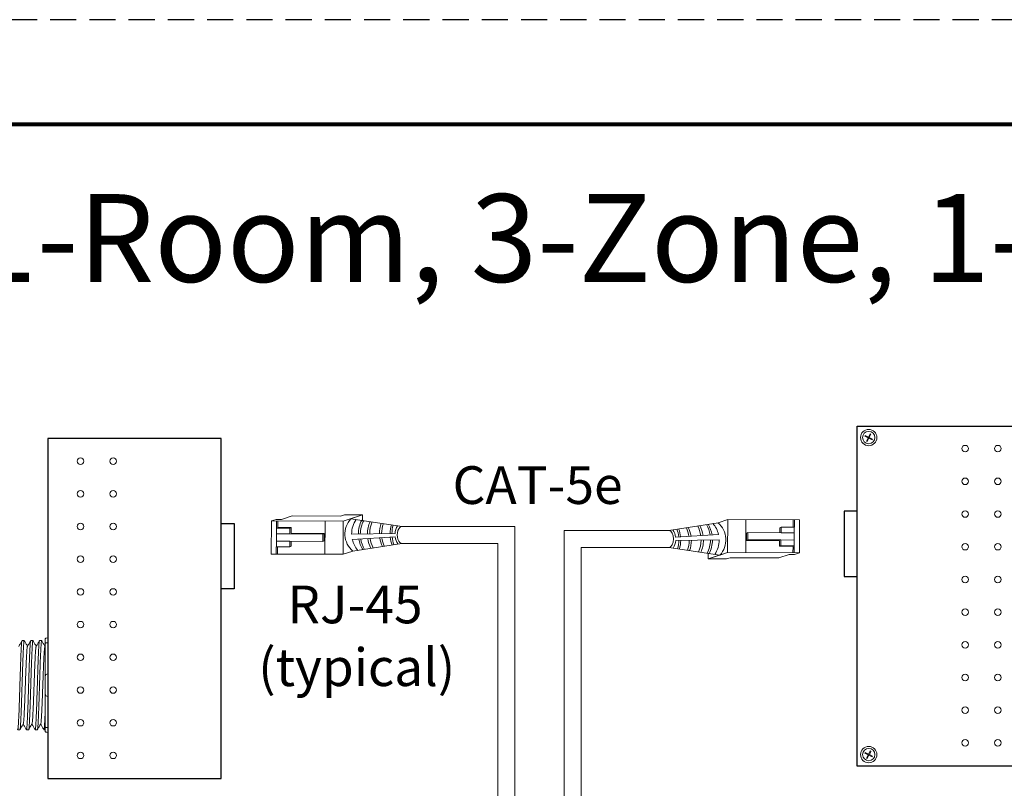
# Model space of a CAD drawing. Units: inches. Extents: x 431.9 to 467.5, y 123.1 to 163.5.
# Drawn here: x 442.7 to 452.1, y 156.1 to 163.5 of the extents above; entities that cross this region are included whole.
import ezdxf

# ---------------------------------------------------------------- set-up
doc = ezdxf.new("R2010")
doc.units = ezdxf.units.IN
doc.header["$MEASUREMENT"] = 0
doc.linetypes.add('HIDDEN', pattern=[0.375, 0.25, -0.125])
for name, color, linetype in [('1', 7, 'Continuous'), ('Border', 7, 'Continuous'), ('Rev B', 7, 'Continuous'), ('Title block', 7, 'Continuous'), ('TXT', 7, 'Continuous')]:
    doc.layers.add(name, color=color, linetype=linetype)
doc.layers.add('Print border', color=6, linetype='HIDDEN', plot=False)
doc.styles.add('SIMPLEX', font='SIMPLEX')

msp = doc.modelspace()

# ---------------------------------------------------------------- linework, layer by layer
at = {"color": 0, "lineweight": 5}
for p, q in [((450.7806, 159.5155), (450.7843, 159.5231)), ((450.7806, 159.5155), (450.8118, 159.4999)), ((450.7843, 159.5231), (450.8156, 159.5075)), ((450.8156, 159.5075), (450.8307, 159.5377)), ((450.8231, 159.5037), (450.8382, 159.5339)), ((450.8382, 159.5339), (450.8307, 159.5377)), ((450.7959, 159.4682), (450.8118, 159.4999)), ((450.8035, 159.4644), (450.7959, 159.4682)), ((450.8035, 159.4644), (450.8193, 159.4961)), ((450.8193, 159.4961), (450.85, 159.4808)), ((450.8231, 159.5037), (450.8538, 159.4883)), ((450.85, 159.4808), (450.8538, 159.4883)), ((450.8163, 156.4763), (450.8314, 156.5065)), ((450.8239, 156.4726), (450.839, 156.5028)), ((450.839, 156.5028), (450.8314, 156.5065)), ((450.7813, 156.4844), (450.7851, 156.4919)), ((450.7813, 156.4844), (450.8126, 156.4688)), ((450.7851, 156.4919), (450.8163, 156.4763)), ((450.7967, 156.4371), (450.8126, 156.4688)), ((450.8043, 156.4333), (450.7967, 156.4371)), ((450.8043, 156.4333), (450.8201, 156.465)), ((450.8201, 156.465), (450.8508, 156.4497)), ((450.8239, 156.4726), (450.8546, 156.4572)), ((450.8508, 156.4497), (450.8546, 156.4572))]:
    msp.add_line(p, q, dxfattribs=at)
at = {"color": 0, "linetype": 'Continuous', "lineweight": 5}
for p, q in [((445.8064, 158.7629), (445.7694, 158.7509)), ((445.8064, 158.7629), (445.9797, 158.7622)), ((445.9797, 158.7622), (445.8319, 158.7143)), ((445.9795, 158.7097), (445.9797, 158.7622)), ((445.1076, 158.3889), (445.1088, 158.7051)), ((445.1558, 158.7203), (445.1088, 158.7051)), ((445.1088, 158.7051), (445.7949, 158.7023)), ((445.1558, 158.7203), (445.2059, 158.7201)), ((445.1589, 158.7049), (445.1579, 158.458)), ((445.1697, 158.6422), (445.1699, 158.7049)), ((445.3068, 158.7528), (445.2059, 158.7201)), ((445.3068, 158.7528), (445.7694, 158.7509)), ((445.6216, 158.703), (445.6203, 158.3868)), ((445.7949, 158.7023), (445.7936, 158.3861)), ((445.9428, 158.7502), (445.7949, 158.7023)), ((449.3781, 158.6884), (449.4705, 158.7183)), ((449.4693, 158.4021), (449.4705, 158.7183)), ((450.1566, 158.7155), (449.4705, 158.7183)), ((449.6426, 158.4014), (449.6439, 158.7176)), ((450.0955, 158.7157), (450.0952, 158.6465)), ((450.1082, 158.6464), (450.1085, 158.7157)), ((450.1566, 158.7155), (450.1553, 158.3993)), ((445.1567, 158.6356), (445.285, 158.6351)), ((445.2848, 158.5813), (445.1584, 158.5818)), ((445.1697, 158.6422), (445.298, 158.6417)), ((445.6005, 158.58), (445.2848, 158.5813)), ((445.285, 158.6351), (445.298, 158.6417)), ((445.6141, 158.5859), (445.2978, 158.5879)), ((445.6002, 158.51), (445.6005, 158.58)), ((445.6005, 158.58), (445.6141, 158.5859)), ((445.6138, 158.5159), (445.6142, 158.5859)), ((449.6504, 158.5885), (449.6499, 158.5185)), ((449.664, 158.5944), (449.6504, 158.5885)), ((449.664, 158.5944), (449.6637, 158.5244)), ((449.9797, 158.5931), (449.664, 158.5944)), ((449.9799, 158.647), (449.967, 158.6405)), ((449.9799, 158.647), (449.9797, 158.5931)), ((449.9797, 158.5931), (450.106, 158.5926)), ((450.1082, 158.6464), (449.9799, 158.647)), ((450.1052, 158.3995), (450.1062, 158.6464)), ((445.2845, 158.5113), (445.1581, 158.5118)), ((445.2842, 158.4575), (445.2845, 158.5113)), ((445.2845, 158.5113), (445.6002, 158.51)), ((445.6002, 158.51), (445.6138, 158.5159)), ((449.6637, 158.5244), (449.6501, 158.5185)), ((449.6501, 158.5185), (449.9664, 158.5166)), ((449.6637, 158.5244), (449.9794, 158.5231)), ((449.9794, 158.5231), (450.1057, 158.5226)), ((445.1076, 158.3889), (445.7936, 158.3861)), ((445.1559, 158.458), (445.1557, 158.3887)), ((445.1559, 158.458), (445.2842, 158.4575)), ((445.1687, 158.3887), (445.1689, 158.4579)), ((445.2842, 158.4575), (445.2971, 158.464)), ((445.886, 158.4161), (445.7936, 158.3861)), ((449.2846, 158.3948), (449.2844, 158.3423)), ((449.2844, 158.3423), (449.4323, 158.3901)), ((449.3214, 158.3542), (449.4693, 158.4021)), ((450.1553, 158.3993), (449.4693, 158.4021)), ((449.9574, 158.3517), (450.0582, 158.3843)), ((449.9792, 158.4693), (449.9662, 158.4627)), ((450.0945, 158.4622), (449.9662, 158.4627)), ((450.1075, 158.4688), (449.9792, 158.4693)), ((450.1083, 158.3841), (450.0582, 158.3843)), ((450.0945, 158.4622), (450.0942, 158.3996)), ((450.1083, 158.3841), (450.1553, 158.3993)), ((449.4578, 158.3416), (449.2844, 158.3423)), ((449.4578, 158.3416), (449.4947, 158.3535)), ((449.9574, 158.3517), (449.4947, 158.3535))]:
    msp.add_line(p, q, dxfattribs=at)
at = {"color": 1, "linetype": 'Continuous', "lineweight": 5}
for p, q in [((445.1587, 158.6479), (445.1589, 158.7049)), ((450.1055, 158.4565), (450.1052, 158.3995))]:
    msp.add_line(p, q, dxfattribs=at)
at = {"color": 0, "linetype": 'ByBlock', "lineweight": 5}
for p, q in [((445.2848, 158.5813), (445.285, 158.6351)), ((445.298, 158.5879), (445.2982, 158.6417)), ((449.967, 158.6405), (449.9668, 158.5931)), ((445.2971, 158.464), (445.2973, 158.5114)), ((449.9662, 158.5166), (449.9659, 158.4627)), ((449.9794, 158.5231), (449.9792, 158.4693))]:
    msp.add_line(p, q, dxfattribs=at)
at = {"lineweight": 15}
for p, q in [((442.972, 157.5869), (442.972, 157.6954)), ((442.947, 157.5778), (442.947, 157.5351)), ((442.972, 157.5406), (442.972, 157.5869)), ((442.972, 157.2439), (442.972, 157.5406)), ((442.972, 157.027), (442.972, 157.2439)), ((442.972, 156.7303), (442.972, 157.027)), ((442.947, 156.71), (442.9346, 156.71)), ((442.947, 156.7358), (442.947, 156.6931)), ((442.972, 156.684), (442.972, 156.7303)), ((442.972, 156.5755), (442.972, 156.684))]:
    msp.add_line(p, q, dxfattribs=at)
at = {"lineweight": 5}
for p, q in [((442.7261, 157.5609), (442.7468, 157.5609)), ((442.8095, 157.5609), (442.8303, 157.5609)), ((442.8929, 157.5609), (442.9137, 157.5609)), ((442.7051, 156.71), (442.6844, 156.71)), ((442.7885, 156.71), (442.7678, 156.71)), ((442.872, 156.71), (442.8512, 156.71))]:
    msp.add_line(p, q, dxfattribs=at)
at = {"color": 7, "linetype": 'Continuous', "lineweight": 15}
for p, q in [((442.947, 157.5351), (442.947, 157.2189)), ((442.947, 157.2189), (442.947, 157.052)), ((442.947, 157.052), (442.947, 156.7358))]:
    msp.add_line(p, q, dxfattribs=at)
at = {"color": 0, "linetype": 'Continuous', "lineweight": 5}
for centre in [(450.8175, 159.5024), (450.8183, 156.4713)]:
    msp.add_circle(centre, 0.0588, dxfattribs=at)
at = {"lineweight": 15}
for centre, start, end in [((442.972, 157.2189), 90, 180), ((442.972, 157.052), 180, 270)]:
    msp.add_arc(centre, 0.025, start, end, dxfattribs=at)
at = {"color": 0, "linetype": 'Continuous', "lineweight": 5}
for centre, major_axis, start_param, end_param in [((446.3571, 158.5718), (0.0011, 0.0811), 6.256731, 9.481343), ((448.9071, 158.5326), (-0.0011, -0.0811), 0.030095, 3.141608)]:
    msp.add_ellipse(centre, major_axis=major_axis, ratio=0.555195, start_param=start_param, end_param=end_param, dxfattribs=at)
at = {"lineweight": 15, "extrusion": (0, 0, -1)}
for centre, start_param, end_param in [((442.972, 157.5778), 3.141593, 4.712389), ((442.972, 156.6931), 1.570796, 3.141593)]:
    msp.add_ellipse(centre, major_axis=(0.025, 0), ratio=0.366025, start_param=start_param, end_param=end_param, dxfattribs=at)
at = {"color": 253, "linetype": 'Continuous', "lineweight": 5}
for points, knots in [([(442.7261, 157.5609), (442.7257, 157.5605), (442.7248, 157.5597), (442.7235, 157.5534), (442.7222, 157.5433), (442.7208, 157.5291), (442.7195, 157.5111), (442.7182, 157.4897), (442.717, 157.465), (442.7157, 157.437), (442.7144, 157.4059), (442.713, 157.3721), (442.7117, 157.3361), (442.7104, 157.2983), (442.7092, 157.2592), (442.7079, 157.2189), (442.7066, 157.1775), (442.7052, 157.1355), (442.7039, 157.0935), (442.7026, 157.0521), (442.7013, 157.0117), (442.7001, 156.9726), (442.6987, 156.9348), (442.6974, 156.8988), (442.6961, 156.865), (442.6948, 156.8339), (442.6935, 156.806), (442.6922, 156.7812), (442.6909, 156.7598), (442.6896, 156.7418), (442.6883, 156.7277), (442.6869, 156.7175), (442.6856, 156.7113), (442.6844, 156.7096), (442.6834, 156.7103), (442.6829, 156.7129), (442.6828, 156.7134)], [0, 0, 0, 0, 0.029815, 0.05995, 0.090262, 0.120603, 0.150826, 0.180786, 0.210509, 0.240533, 0.270791, 0.301139, 0.331427, 0.361509, 0.391262, 0.421153, 0.451335, 0.481664, 0.511994, 0.542176, 0.572066, 0.60182, 0.631902, 0.66219, 0.692538, 0.722796, 0.75282, 0.782543, 0.812503, 0.842726, 0.873067, 0.903379, 0.933514, 0.96333, 0.993145, 1, 1, 1, 1]), ([(442.7051, 156.71), (442.7051, 156.71), (442.7056, 156.7093), (442.7064, 156.7117), (442.7077, 156.7174), (442.709, 156.7277), (442.7104, 156.7418), (442.7117, 156.7598), (442.713, 156.7812), (442.7142, 156.806), (442.7155, 156.8339), (442.7168, 156.865), (442.7182, 156.8988), (442.7195, 156.9348), (442.7208, 156.9726), (442.7221, 157.0117), (442.7233, 157.0521), (442.7247, 157.0935), (442.726, 157.1355), (442.7273, 157.1775), (442.7286, 157.2189), (442.7299, 157.2592), (442.7312, 157.2983), (442.7325, 157.3361), (442.7338, 157.3721), (442.7351, 157.4059), (442.7365, 157.437), (442.7377, 157.465), (442.739, 157.4897), (442.7403, 157.5111), (442.7416, 157.5291), (442.7429, 157.5433), (442.7443, 157.5535), (442.7456, 157.5594), (442.7466, 157.5616), (442.7473, 157.5603), (442.7475, 157.5598)], [0, 0, 0, 0, 0.000001, 0.030439, 0.061203, 0.092147, 0.123122, 0.153976, 0.184561, 0.214904, 0.245555, 0.276445, 0.307426, 0.338346, 0.369056, 0.399431, 0.429945, 0.460757, 0.491719, 0.522682, 0.553494, 0.584008, 0.614383, 0.645093, 0.676013, 0.706994, 0.737884, 0.768535, 0.798878, 0.829463, 0.860317, 0.891292, 0.922236, 0.953, 0.983438, 1, 1, 1, 1]), ([(442.8095, 157.5609), (442.8091, 157.5605), (442.8082, 157.5597), (442.8069, 157.5534), (442.8056, 157.5433), (442.8043, 157.5291), (442.8029, 157.5111), (442.8017, 157.4897), (442.8004, 157.465), (442.7991, 157.437), (442.7978, 157.4059), (442.7965, 157.3721), (442.7951, 157.3361), (442.7938, 157.2983), (442.7926, 157.2592), (442.7913, 157.2189), (442.79, 157.1775), (442.7886, 157.1355), (442.7873, 157.0935), (442.786, 157.0521), (442.7847, 157.0117), (442.7835, 156.9726), (442.7822, 156.9348), (442.7808, 156.8988), (442.7795, 156.865), (442.7782, 156.8339), (442.7769, 156.806), (442.7756, 156.7812), (442.7744, 156.7598), (442.773, 156.7418), (442.7717, 156.7277), (442.7704, 156.7175), (442.7691, 156.7113), (442.7678, 156.7096), (442.7669, 156.7103), (442.7663, 156.7129), (442.7662, 156.7134)], [0, 0, 0, 0, 0.029815, 0.05995, 0.090262, 0.120603, 0.150826, 0.180786, 0.210509, 0.240533, 0.270791, 0.301139, 0.331427, 0.361509, 0.391262, 0.421153, 0.451335, 0.481664, 0.511994, 0.542176, 0.572066, 0.60182, 0.631902, 0.66219, 0.692538, 0.722796, 0.75282, 0.782543, 0.812503, 0.842726, 0.873067, 0.903379, 0.933514, 0.96333, 0.993145, 1, 1, 1, 1]), ([(442.7885, 156.71), (442.7885, 156.71), (442.789, 156.7093), (442.7898, 156.7117), (442.7911, 156.7174), (442.7925, 156.7277), (442.7938, 156.7418), (442.7951, 156.7598), (442.7964, 156.7812), (442.7976, 156.806), (442.7989, 156.8339), (442.8003, 156.865), (442.8016, 156.8988), (442.8029, 156.9348), (442.8042, 156.9726), (442.8055, 157.0117), (442.8068, 157.0521), (442.8081, 157.0935), (442.8094, 157.1355), (442.8107, 157.1775), (442.8121, 157.2189), (442.8133, 157.2592), (442.8146, 157.2983), (442.8159, 157.3361), (442.8172, 157.3721), (442.8185, 157.4059), (442.8199, 157.437), (442.8212, 157.465), (442.8224, 157.4897), (442.8237, 157.5111), (442.825, 157.5291), (442.8264, 157.5433), (442.8277, 157.5535), (442.829, 157.5594), (442.8301, 157.5616), (442.8307, 157.5603), (442.8309, 157.5598)], [0, 0, 0, 0, 0.000001, 0.030439, 0.061203, 0.092147, 0.123122, 0.153976, 0.184561, 0.214904, 0.245555, 0.276445, 0.307426, 0.338346, 0.369056, 0.399431, 0.429945, 0.460757, 0.491719, 0.522682, 0.553494, 0.584008, 0.614383, 0.645093, 0.676013, 0.706994, 0.737884, 0.768535, 0.798878, 0.829463, 0.860317, 0.891292, 0.922236, 0.953, 0.983438, 1, 1, 1, 1]), ([(442.8929, 157.5609), (442.8925, 157.5605), (442.8917, 157.5597), (442.8904, 157.5534), (442.889, 157.5433), (442.8877, 157.5291), (442.8864, 157.5111), (442.8851, 157.4897), (442.8838, 157.465), (442.8825, 157.437), (442.8812, 157.4059), (442.8799, 157.3721), (442.8786, 157.3361), (442.8772, 157.2983), (442.876, 157.2592), (442.8747, 157.2189), (442.8734, 157.1775), (442.8721, 157.1355), (442.8707, 157.0935), (442.8694, 157.0521), (442.8681, 157.0117), (442.8669, 156.9726), (442.8656, 156.9348), (442.8643, 156.8988), (442.8629, 156.865), (442.8616, 156.8339), (442.8603, 156.806), (442.8591, 156.7812), (442.8578, 156.7598), (442.8565, 156.7418), (442.8551, 156.7277), (442.8538, 156.7175), (442.8525, 156.7113), (442.8512, 156.7096), (442.8503, 156.7103), (442.8498, 156.7129), (442.8497, 156.7134)], [0, 0, 0, 0, 0.029815, 0.05995, 0.090262, 0.120603, 0.150826, 0.180786, 0.210509, 0.240533, 0.270791, 0.301139, 0.331427, 0.361509, 0.391262, 0.421153, 0.451335, 0.481664, 0.511994, 0.542176, 0.572066, 0.60182, 0.631902, 0.66219, 0.692538, 0.722796, 0.75282, 0.782543, 0.812503, 0.842726, 0.873067, 0.903379, 0.933514, 0.96333, 0.993145, 1, 1, 1, 1]), ([(442.872, 156.71), (442.872, 156.71), (442.8724, 156.7093), (442.8732, 156.7117), (442.8745, 156.7174), (442.8759, 156.7277), (442.8772, 156.7418), (442.8785, 156.7598), (442.8798, 156.7812), (442.8811, 156.806), (442.8824, 156.8339), (442.8837, 156.865), (442.885, 156.8988), (442.8863, 156.9348), (442.8876, 156.9726), (442.8889, 157.0117), (442.8902, 157.0521), (442.8915, 157.0935), (442.8928, 157.1355), (442.8942, 157.1775), (442.8955, 157.2189), (442.8967, 157.2592), (442.898, 157.2983), (442.8993, 157.3361), (442.9006, 157.3721), (442.902, 157.4059), (442.9033, 157.437), (442.9046, 157.465), (442.9058, 157.4897), (442.9071, 157.5111), (442.9084, 157.5291), (442.9098, 157.5433), (442.9111, 157.5535), (442.9124, 157.5594), (442.9135, 157.5616), (442.9141, 157.5603), (442.9144, 157.5598)], [0, 0, 0, 0, 0.000001, 0.030439, 0.061203, 0.092147, 0.123122, 0.153976, 0.184561, 0.214904, 0.245555, 0.276445, 0.307426, 0.338346, 0.369056, 0.399431, 0.429945, 0.460757, 0.491719, 0.522682, 0.553494, 0.584008, 0.614383, 0.645093, 0.676013, 0.706994, 0.737884, 0.768535, 0.798878, 0.829463, 0.860317, 0.891292, 0.922236, 0.953, 0.983438, 1, 1, 1, 1]), ([(442.7381, 156.7674), (442.7386, 156.7692), (442.7395, 156.773), (442.741, 156.7845), (442.7425, 156.8005), (442.744, 156.8207), (442.7454, 156.8446), (442.7469, 156.8723), (442.7484, 156.9035), (442.75, 156.9377), (442.7515, 156.9743), (442.7529, 157.0127), (442.7544, 157.0525), (442.7559, 157.0936), (442.7574, 157.1355), (442.7589, 157.1773), (442.7604, 157.2184), (442.7618, 157.2582), (442.7633, 157.2966), (442.7648, 157.3332), (442.7663, 157.3674), (442.7679, 157.3986), (442.7693, 157.4263), (442.7708, 157.4503), (442.7723, 157.4704), (442.7738, 157.4865), (442.7753, 157.4979), (442.7765, 157.5043), (442.7772, 157.5051), (442.7775, 157.5053)], [0, 0, 0, 0, 0.034103, 0.07233, 0.110507, 0.148394, 0.185865, 0.223665, 0.261804, 0.30004, 0.33813, 0.375835, 0.413349, 0.451313, 0.48952, 0.527727, 0.565691, 0.603205, 0.64091, 0.679, 0.717236, 0.755375, 0.793175, 0.830646, 0.868533, 0.90671, 0.944937, 0.982968, 1, 1, 1, 1]), ([(442.8216, 156.7674), (442.822, 156.7692), (442.823, 156.773), (442.8244, 156.7845), (442.826, 156.8005), (442.8274, 156.8207), (442.8289, 156.8446), (442.8303, 156.8723), (442.8319, 156.9035), (442.8334, 156.9377), (442.8349, 156.9743), (442.8364, 157.0127), (442.8378, 157.0525), (442.8393, 157.0936), (442.8408, 157.1355), (442.8423, 157.1773), (442.8438, 157.2184), (442.8453, 157.2582), (442.8467, 157.2966), (442.8482, 157.3332), (442.8498, 157.3674), (442.8513, 157.3986), (442.8528, 157.4263), (442.8542, 157.4503), (442.8557, 157.4704), (442.8572, 157.4865), (442.8587, 157.4979), (442.8599, 157.5043), (442.8607, 157.5051), (442.8609, 157.5053)], [0, 0, 0, 0, 0.034103, 0.07233, 0.110507, 0.148394, 0.185865, 0.223665, 0.261804, 0.30004, 0.33813, 0.375835, 0.413349, 0.451313, 0.48952, 0.527727, 0.565691, 0.603205, 0.64091, 0.679, 0.717236, 0.755375, 0.793175, 0.830646, 0.868533, 0.90671, 0.944937, 0.982968, 1, 1, 1, 1]), ([(442.905, 156.7674), (442.9054, 156.7692), (442.9064, 156.773), (442.9079, 156.7845), (442.9094, 156.8005), (442.9109, 156.8207), (442.9123, 156.8446), (442.9138, 156.8723), (442.9153, 156.9035), (442.9168, 156.9377), (442.9183, 156.9743), (442.9198, 157.0127), (442.9212, 157.0525), (442.9227, 157.0936), (442.9242, 157.1355), (442.9258, 157.1773), (442.9273, 157.2184), (442.9287, 157.2582), (442.9301, 157.2966), (442.9317, 157.3332), (442.9332, 157.3674), (442.9347, 157.3986), (442.9362, 157.4263), (442.9376, 157.4503), (442.9391, 157.4704), (442.9406, 157.4865), (442.9421, 157.4979), (442.9434, 157.5043), (442.9441, 157.5051), (442.9443, 157.5053)], [0, 0, 0, 0, 0.034103, 0.07233, 0.110507, 0.148394, 0.185865, 0.223665, 0.261804, 0.30004, 0.33813, 0.375835, 0.413349, 0.451313, 0.48952, 0.527727, 0.565691, 0.603205, 0.64091, 0.679, 0.717236, 0.755375, 0.793175, 0.830646, 0.868533, 0.90671, 0.944937, 0.982968, 1, 1, 1, 1])]:
    msp.add_open_spline(points, degree=3, knots=knots, dxfattribs=at)
at = {"lineweight": 5}
for points, knots in [([(442.694, 157.5059), (442.6996, 157.5156), (442.71, 157.5336), (442.7204, 157.5516), (442.7252, 157.5599)], [0, 0, 0, 0, 0.540083, 1, 1, 1, 1]), ([(442.7477, 157.5599), (442.7525, 157.5517), (442.7627, 157.5341), (442.7729, 157.5165), (442.7782, 157.5073)], [0, 0, 0, 0, 0.471779, 1, 1, 1, 1]), ([(442.7775, 157.5059), (442.7831, 157.5156), (442.7934, 157.5336), (442.8038, 157.5516), (442.8086, 157.5599)], [0, 0, 0, 0, 0.540083, 1, 1, 1, 1]), ([(442.8312, 157.5599), (442.836, 157.5517), (442.8461, 157.5341), (442.8563, 157.5165), (442.8617, 157.5073)], [0, 0, 0, 0, 0.471779, 1, 1, 1, 1]), ([(442.8609, 157.5059), (442.8665, 157.5156), (442.8769, 157.5336), (442.8872, 157.5516), (442.892, 157.5599)], [0, 0, 0, 0, 0.540083, 1, 1, 1, 1]), ([(442.9146, 157.5599), (442.9194, 157.5517), (442.9295, 157.5341), (442.9397, 157.5165), (442.9451, 157.5073)], [0, 0, 0, 0, 0.471779, 1, 1, 1, 1]), ([(442.7381, 156.7671), (442.7325, 156.7575), (442.7221, 156.7395), (442.7117, 156.7216), (442.7068, 156.7133)], [0, 0, 0, 0, 0.539064, 1, 1, 1, 1]), ([(442.7661, 156.7133), (442.7613, 156.7216), (442.7514, 156.7386), (442.7416, 156.7556), (442.7365, 156.7644)], [0, 0, 0, 0, 0.485943, 1, 1, 1, 1]), ([(442.8216, 156.7671), (442.8159, 156.7575), (442.8055, 156.7395), (442.7951, 156.7216), (442.7903, 156.7133)], [0, 0, 0, 0, 0.539064, 1, 1, 1, 1]), ([(442.8495, 156.7133), (442.8447, 156.7216), (442.8349, 156.7386), (442.825, 156.7556), (442.82, 156.7644)], [0, 0, 0, 0, 0.485943, 1, 1, 1, 1]), ([(442.905, 156.7671), (442.8994, 156.7575), (442.8889, 156.7395), (442.8785, 156.7216), (442.8737, 156.7133)], [0, 0, 0, 0, 0.539064, 1, 1, 1, 1]), ([(442.9329, 156.7133), (442.9281, 156.7216), (442.9183, 156.7386), (442.9084, 156.7556), (442.9034, 156.7644)], [0, 0, 0, 0, 0.485943, 1, 1, 1, 1])]:
    msp.add_open_spline(points, degree=3, knots=knots, dxfattribs=at)
at = {"lineweight": 15}
for points in [[(442.972, 157.5406), (442.9682, 157.5406), (442.9645, 157.5405), (442.958, 157.5398), (442.9553, 157.5394), (442.949, 157.5378), (442.947, 157.5365), (442.947, 157.5351)], [(442.972, 156.7303), (442.9682, 156.7303), (442.9645, 156.7305), (442.958, 156.7311), (442.9553, 156.7316), (442.949, 156.7331), (442.947, 156.7345), (442.947, 156.7358)]]:
    msp.add_open_spline(points, degree=3, knots=[0, 0, 0, 0, 0.25, 0.25, 0.5, 0.5, 1, 1, 1, 1], dxfattribs=at)
msp.add_open_spline([(442.9443, 157.5059), (442.9452, 157.5075), (442.9461, 157.509), (442.947, 157.5106)], degree=3, dxfattribs=at)
at = {"color": 7, "linetype": 'Continuous', "lineweight": 15}
msp.add_open_spline([(442.947, 156.882), (442.9468, 156.8764), (442.9461, 156.8598), (442.945, 156.8339), (442.9437, 156.806), (442.9425, 156.7812), (442.9412, 156.7598), (442.9399, 156.7418), (442.9385, 156.7277), (442.9372, 156.7175), (442.9359, 156.7113), (442.9346, 156.7096), (442.9337, 156.7103), (442.9332, 156.7129), (442.9331, 156.7134)], degree=3, knots=[0.6773349, 0.6773349, 0.6773349, 0.6773349, 0.6925379, 0.7227964, 0.7528202, 0.7825428, 0.8125027, 0.8427258, 0.8730674, 0.9033792, 0.9335141, 0.9633297, 0.9931454, 1, 1, 1, 1], dxfattribs=at)
at = {"layer": '1', "color": 0, "lineweight": 5}
for p, q in [((446.3582, 158.653), (445.8688, 158.7263)), ((448.9082, 158.6137), (449.3781, 158.6884)), ((446.2906, 158.5856), (445.8758, 158.5804)), ((449.3822, 158.5763), (448.9727, 158.5514)), ((445.882, 158.5281), (446.2915, 158.553)), ((446.356, 158.4907), (445.886, 158.4161)), ((448.9736, 158.5188), (449.3884, 158.5241)), ((448.906, 158.4515), (449.3953, 158.3782))]:
    msp.add_line(p, q, dxfattribs=at)
at = {"layer": '1', "color": 0, "lineweight": 20}
for p, q in [((446.3582, 158.653), (447.4366, 158.653)), ((447.4366, 153.8016), (447.4366, 158.653)), ((447.9076, 153.7867), (447.9076, 158.6137)), ((448.9082, 158.6137), (447.9076, 158.6137)), ((446.356, 158.4907), (447.2743, 158.4907)), ((447.2743, 153.8038), (447.2743, 158.4907)), ((448.0698, 153.7844), (448.0698, 158.4515)), ((448.906, 158.4515), (448.0698, 158.4515))]:
    msp.add_line(p, q, dxfattribs=at)
at = {"layer": '1', "color": 0, "lineweight": 5}
for centre, radius, start, end in [((446.0254, 158.5803), 0.214, 137.01467, 229.88404), ((446.1175, 158.5826), 0.2417, 145.52368, 180.52371), ((446.2251, 158.5793), 0.285, 152.28522, 179.63138), ((446.2438, 158.5769), 0.285, 152.28522, 179.0987), ((446.311, 158.5802), 0.285, 155.40895, 179.59454), ((446.3334, 158.5815), 0.285, 156.34788, 179.78026), ((446.4262, 158.5875), 0.285, 160.41948, 180.75634), ((446.4473, 158.5827), 0.285, 160.08232, 179.73268), ((446.5277, 158.5811), 0.285, 162.19722, 179.21292), ((446.5457, 158.5817), 0.285, 162.86403, 179.28814), ((448.9531, 158.5242), 0.285, 8.71144, 28.59874), ((449.0204, 158.5275), 0.285, 8.86529, 30.1591), ((449.0391, 158.5251), 0.285, 9.58065, 31.3095), ((449.1466, 158.5219), 0.2417, 13.01141, 41.01729), ((449.2388, 158.5241), 0.214, 317.01467, 49.88404), ((446.4454, 158.5736), 0.1552, 146.70308, 175.55448), ((448.8188, 158.5309), 0.1552, 7.62206, 34.57294), ((448.7184, 158.5227), 0.285, 6.13738, 21.19369), ((448.7365, 158.5233), 0.285, 6.23678, 21.65553), ((448.8168, 158.5218), 0.285, 7.53195, 24.58991), ((448.8379, 158.517), 0.285, 8.76129, 26.28282), ((448.9308, 158.523), 0.285, 8.68164, 28.1065), ((446.1175, 158.5826), 0.2417, 193.01141, 221.01729), ((446.2251, 158.5793), 0.285, 189.58065, 211.3095), ((446.2438, 158.5769), 0.285, 188.86529, 210.1591), ((446.311, 158.5802), 0.285, 188.71144, 208.59874), ((446.3334, 158.5815), 0.285, 188.68164, 208.1065), ((446.4262, 158.5875), 0.285, 188.76129, 206.28282), ((446.4473, 158.5827), 0.285, 187.53195, 204.58991), ((446.5277, 158.5811), 0.285, 186.23678, 201.65553), ((446.5457, 158.5817), 0.285, 186.13738, 201.19369), ((446.4454, 158.5736), 0.1552, 187.62206, 214.57294), ((448.8188, 158.5309), 0.1552, 326.70308, 355.55448), ((448.7184, 158.5227), 0.285, 342.86403, 359.28814), ((448.7365, 158.5233), 0.285, 342.19722, 359.21292), ((448.8168, 158.5218), 0.285, 340.08232, 359.73268), ((448.8379, 158.517), 0.285, 340.41948, 0.75634), ((448.9308, 158.523), 0.285, 336.34788, 359.78026), ((448.9531, 158.5242), 0.285, 335.40895, 359.59454), ((449.0204, 158.5275), 0.285, 332.28522, 359.0987), ((449.0391, 158.5251), 0.285, 332.28522, 359.63138), ((449.1466, 158.5219), 0.2417, 325.52368, 0.52371)]:
    msp.add_arc(centre, radius, start, end, dxfattribs=at)
at = {"layer": 'Border', "lineweight": 80}
msp.add_line((432.9897, 162.4979), (461.4324, 162.4979), dxfattribs=at)
at = {"layer": 'Print border', "color": 6, "linetype": 'HIDDEN'}
msp.add_line((461.9946, 163.4968), (431.8868, 163.4968), dxfattribs=at)
at = {"layer": 'Rev B', "linetype": 'Continuous'}
for p, q in [((450.7082, 156.3621), (450.7082, 159.6121)), ((450.7082, 159.6121), (452.3645, 159.6121)), ((442.972, 159.4923), (442.972, 156.2423)), ((444.6283, 159.4923), (442.972, 159.4923)), ((444.6283, 156.2423), (444.6283, 159.4923)), ((450.7082, 158.7996), (450.5832, 158.7996)), ((450.5832, 158.7996), (450.5832, 158.1746)), ((444.6283, 158.6798), (444.7533, 158.6798)), ((444.7533, 158.6798), (444.7533, 158.0548)), ((450.7082, 158.1746), (450.7082, 158.2793)), ((444.6283, 158.0548), (444.6283, 158.1595)), ((450.5832, 158.1746), (450.7082, 158.1746)), ((444.7533, 158.0548), (444.6283, 158.0548)), ((452.3645, 156.3621), (450.7082, 156.3621)), ((442.972, 156.2423), (444.6283, 156.2423))]:
    msp.add_line(p, q, dxfattribs=at)
at = {"layer": 'Rev B', "linetype": 'Continuous', "lineweight": 5}
for centre, radius in [((450.8175, 159.5024), 0.0781), ((451.7395, 159.3964), 0.0312), ((452.052, 159.3964), 0.0312), ((443.2845, 159.2766), 0.0312), ((443.597, 159.2766), 0.0312), ((451.7395, 159.0839), 0.0312), ((452.052, 159.0839), 0.0312), ((443.2845, 158.9641), 0.0312), ((443.597, 158.9641), 0.0312), ((451.7395, 158.7714), 0.0312), ((452.052, 158.7714), 0.0312), ((443.2845, 158.6516), 0.0312), ((443.597, 158.6516), 0.0312), ((451.7395, 158.4589), 0.0312), ((452.052, 158.4589), 0.0312), ((443.2845, 158.3391), 0.0312), ((443.597, 158.3391), 0.0312), ((451.7395, 158.1464), 0.0312), ((452.052, 158.1464), 0.0312), ((443.2845, 158.0266), 0.0312), ((443.597, 158.0266), 0.0312), ((451.7395, 157.8339), 0.0312), ((452.052, 157.8339), 0.0312), ((443.2845, 157.7141), 0.0312), ((443.597, 157.7141), 0.0312), ((451.7395, 157.5214), 0.0312), ((452.052, 157.5214), 0.0312), ((443.2845, 157.4016), 0.0312), ((443.597, 157.4016), 0.0312), ((451.7395, 157.2089), 0.0312), ((452.052, 157.2089), 0.0312), ((443.2845, 157.0891), 0.0312), ((443.597, 157.0891), 0.0312), ((451.7395, 156.8964), 0.0312), ((452.052, 156.8964), 0.0312), ((443.2845, 156.7766), 0.0312), ((443.597, 156.7766), 0.0312), ((451.7395, 156.5839), 0.0312), ((452.052, 156.5839), 0.0312), ((450.8183, 156.4713), 0.0781), ((443.2845, 156.4641), 0.0312), ((443.597, 156.4641), 0.0312)]:
    msp.add_circle(centre, radius, dxfattribs=at)

# ---------------------------------------------------------------- texts
at = {"layer": 'Title block', "insert": (447.82, 161.8297), "char_height": 0.83948, "width": 36.682596, "attachment_point": 2}
msp.add_mtext('{\\fArial|b0|i0|c0|p34;(F1) LL-EVO 1-Room, 3-Zone, 1-Daylight Zone}', dxfattribs=at)
at = {"layer": 'TXT', "linetype": 'Continuous', "style": 'SIMPLEX'}
for s, p in [('CAT-5e', (446.8407, 158.8675)), ('RJ-45', (445.2611, 157.7267)), ('(typical)', (444.9832, 157.127))]:
    msp.add_text(s, height=0.3607, dxfattribs=at).set_placement(p)

doc.saveas('drawing.dxf')
